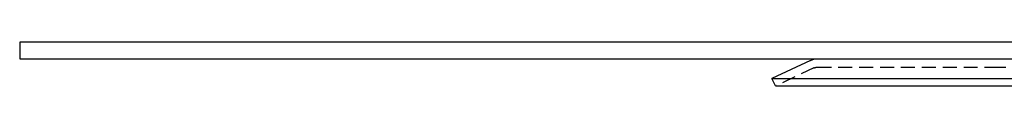
# Model space of a CAD drawing. Extents: x 1320 to 2450, y -468 to 528.
# Drawn here: x 1320 to 1496, y 248 to 256 of the extents above; entities that cross this region are included whole.
import ezdxf

# ---------------------------------------------------------------- set-up
doc = ezdxf.new("R2010")
doc.units = 0
doc.header["$LTSCALE"] = 10
doc.linetypes.add('VERDECKT', pattern=[0.375, 0.25, -0.125])
doc.layers.get('0').update_dxf_attribs({"linetype": 'CONTINUOUS'})
doc.layers.add('STEMPEL', color=3, linetype='CONTINUOUS')

# ---------------------------------------------------------------- blocks, each defined once
blk = doc.blocks.new('A$CCACDF866')
at = {"extrusion": (0, 1, -2e-16)}
for p, q in [((758.94, 9), (758.94, 6)), ((1258.94, 9), (758.94, 9)), ((758.94, 6), (1258.94, 6)), ((900.84, 5.72), (893.94, 2.5)), ((893.94, 2.5), (927.62, 2.5)), ((894.57, 1.14), (893.94, 2.5)), ((927.62, 2.5), (1123.94, 2.5)), ((894.57, 1.14), (928.07, 1.14)), ((928.07, 1.14), (1123.31, 1.14))]:
    blk.add_line(p, q, dxfattribs=at)
at = {"color": 1, "linetype": 'VERDECKT', "extrusion": (0, 1, -2e-16)}
for p, q in [((901.48, 4.36), (894.57, 1.14)), ((902.11, 4.5), (933.4, 4.5)), ((933.4, 4.5), (1115.77, 4.5))]:
    blk.add_line(p, q, dxfattribs=at)
at = {"extrusion": (0, -2e-16, -1)}
blk.add_arc((-902.11, 3), 3, 65, 90, dxfattribs=at)
at = {"color": 1, "linetype": 'VERDECKT', "extrusion": (0, -2e-16, -1)}
blk.add_arc((-902.11, 3), 1.5, 65, 90, dxfattribs=at)

msp = doc.modelspace()

# ---------------------------------------------------------------- block references
at = {"layer": 'STEMPEL'}
msp.add_blockref('A$CCACDF866', (560.81, 247.26, -97.33), dxfattribs=at)

doc.saveas('drawing.dxf')
